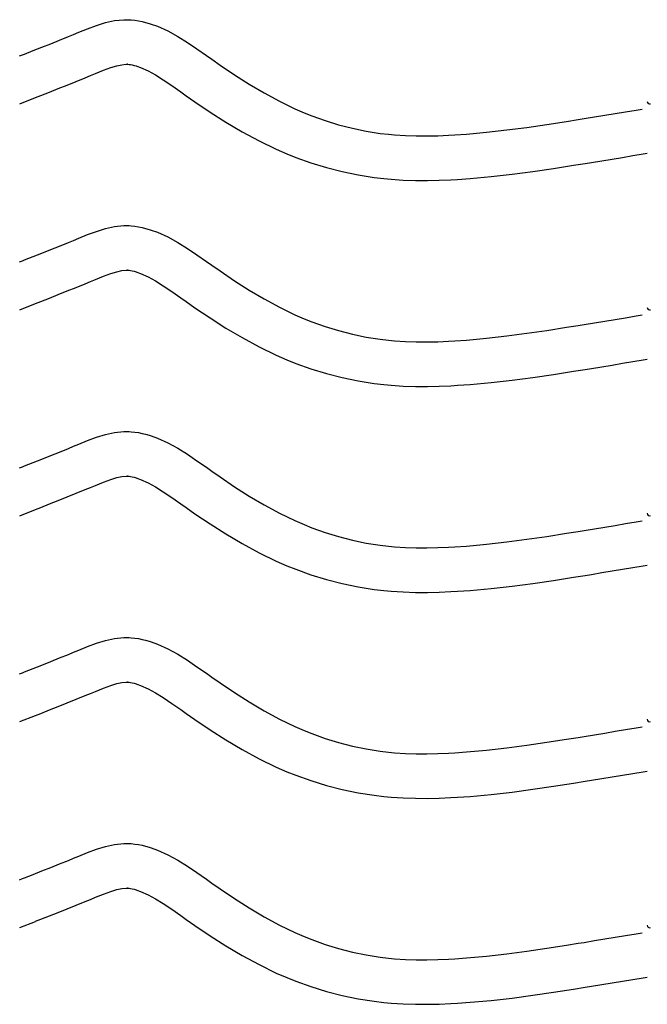
# Model space of a CAD drawing. Extents: x -526 to 8890, y 65 to 5861.
# Drawn here: x 6825 to 7078, y 2864 to 3262 of the extents above; entities that cross this region are included whole.
import ezdxf

# ---------------------------------------------------------------- set-up
doc = ezdxf.new("R2010")
doc.units = 0
doc.header["$LTSCALE"] = 20
doc.header["$MEASUREMENT"] = 0
doc.layers.add('_0-0_', color=7, linetype='CONTINUOUS')

msp = doc.modelspace()

# ---------------------------------------------------------------- linework, layer by layer
at = {"layer": '_0-0_', "color": 7, "linetype": 'Continuous'}
for p, q in [((6855.67, 3260.12), (6859.32, 3261.24)), ((6859.32, 3261.24), (6862.99, 3262.04)), ((6862.99, 3262.04), (6866.69, 3262.43)), ((6866.69, 3262.43), (6868.85, 3262.43)), ((6868.85, 3262.43), (6869.7, 3262.38)), ((6869.7, 3262.38), (6871.16, 3262.23)), ((6871.16, 3262.23), (6872.63, 3262)), ((6872.63, 3262), (6874.09, 3261.7)), ((6874.09, 3261.7), (6875.53, 3261.34)), ((6875.53, 3261.34), (6876.97, 3260.93)), ((6876.97, 3260.93), (6877.79, 3260.66)), ((6877.79, 3260.66), (6880.3, 3259.75)), ((6844.31, 3255.62), (6846.4, 3256.48)), ((6846.4, 3256.48), (6848.47, 3257.34)), ((6848.47, 3257.34), (6852.06, 3258.79)), ((6852.06, 3258.79), (6855.67, 3260.12)), ((6880.3, 3259.75), (6884.48, 3257.87)), ((6884.48, 3257.87), (6888.52, 3255.68)), ((6833.6, 3251.32), (6837.15, 3252.73)), ((6837.15, 3252.73), (6840.72, 3254.16)), ((6840.72, 3254.16), (6844.31, 3255.62)), ((6888.52, 3255.68), (6892.43, 3253.25)), ((6892.43, 3253.25), (6896.28, 3250.66)), ((6825.72, 3248.22), (6826.53, 3248.54)), ((6826.53, 3248.54), (6830.07, 3249.93)), ((6830.07, 3249.93), (6833.6, 3251.32)), ((6896.28, 3250.66), (6900.08, 3247.99)), ((6824.6, 3247.77), (6825.73, 3248.22)), ((6900.08, 3247.99), (6902.28, 3246.44)), ((6902.28, 3246.44), (6905.64, 3244.1)), ((6853.27, 3239.85), (6855.28, 3240.68)), ((6855.28, 3240.68), (6858.54, 3241.99)), ((6858.54, 3241.99), (6861.42, 3243.05)), ((6861.42, 3243.05), (6863.88, 3243.81)), ((6863.88, 3243.81), (6865.86, 3244.24)), ((6865.86, 3244.24), (6867.64, 3244.43)), ((6867.64, 3244.43), (6868.32, 3244.43)), ((6868.32, 3244.43), (6868.24, 3244.43)), ((6868.24, 3244.43), (6868.86, 3244.37)), ((6868.86, 3244.37), (6869.45, 3244.28)), ((6869.45, 3244.28), (6870.12, 3244.14)), ((6870.12, 3244.14), (6870.86, 3243.96)), ((6870.86, 3243.96), (6871.71, 3243.71)), ((6871.71, 3243.71), (6871.95, 3243.63)), ((6871.95, 3243.63), (6873.52, 3243.06)), ((6873.52, 3243.06), (6876.49, 3241.73)), ((6876.49, 3241.73), (6879.47, 3240.11)), ((6905.64, 3244.1), (6911.49, 3240.16)), ((6843.83, 3236.02), (6847.47, 3237.48)), ((6847.47, 3237.48), (6851.13, 3238.96)), ((6851.13, 3238.96), (6853.27, 3239.85)), ((6879.47, 3240.11), (6882.66, 3238.13)), ((6882.66, 3238.13), (6886.08, 3235.83)), ((6911.49, 3240.16), (6917.41, 3236.38)), ((6833.11, 3231.78), (6836.66, 3233.18)), ((6836.66, 3233.18), (6840.23, 3234.59)), ((6840.23, 3234.59), (6843.83, 3236.02)), ((6886.08, 3235.83), (6889.72, 3233.27)), ((6889.72, 3233.27), (6891.95, 3231.7)), ((6917.41, 3236.38), (6923.43, 3232.8)), ((6923.43, 3232.8), (6929.58, 3229.47)), ((6824.63, 3228.44), (6831.02, 3230.96)), ((6831.06, 3230.98), (6833.11, 3231.78)), ((6891.95, 3231.7), (6895.47, 3229.25)), ((6895.47, 3229.25), (6901.62, 3225.1)), ((6929.58, 3229.47), (6935.86, 3226.43)), ((6901.62, 3225.1), (6907.97, 3221.05)), ((6935.86, 3226.43), (6939.58, 3224.81)), ((6939.58, 3224.81), (6942.66, 3223.58)), ((7065.38, 3224.53), (7069.56, 3225.22)), ((7069.56, 3225.22), (7073.75, 3225.91)), ((7073.75, 3225.91), (7076.18, 3226.31)), ((6907.97, 3221.05), (6914.55, 3217.14)), ((6942.66, 3223.58), (6948.04, 3221.65)), ((6948.04, 3221.65), (6953.52, 3219.97)), ((7037.64, 3220.08), (7045.71, 3221.33)), ((7045.71, 3221.33), (7050.39, 3222.08)), ((7050.39, 3222.08), (7052.82, 3222.47)), ((7052.82, 3222.47), (7057, 3223.16)), ((7057, 3223.16), (7061.19, 3223.84)), ((7061.19, 3223.84), (7065.38, 3224.53)), ((6914.55, 3217.14), (6921.36, 3213.45)), ((6953.52, 3219.97), (6959.08, 3218.54)), ((6959.08, 3218.54), (6964.69, 3217.38)), ((6964.69, 3217.38), (6970.35, 3216.48)), ((7005.23, 3216.17), (7013.36, 3216.91)), ((7013.36, 3216.91), (7021.47, 3217.83)), ((7021.47, 3217.83), (7029.56, 3218.9)), ((7029.56, 3218.9), (7037.64, 3220.08)), ((6921.36, 3213.45), (6928.35, 3210.07)), ((6970.35, 3216.48), (6973.64, 3216.09)), ((6973.64, 3216.09), (6976.17, 3215.86)), ((6976.17, 3215.86), (6980.52, 3215.58)), ((6980.52, 3215.58), (6984.88, 3215.43)), ((6984.88, 3215.43), (6989.25, 3215.42)), ((6989.25, 3215.42), (6993.62, 3215.51)), ((6993.62, 3215.51), (6997.98, 3215.69)), ((6997.98, 3215.69), (7000.51, 3215.84)), ((7000.51, 3215.84), (7005.23, 3216.17)), ((6928.35, 3210.07), (6932.65, 3208.2)), ((6932.65, 3208.2), (6936.27, 3206.75)), ((6936.27, 3206.75), (6942.36, 3204.57)), ((7055.7, 3204.71), (7059.9, 3205.39)), ((7059.9, 3205.39), (7064.11, 3206.08)), ((7064.11, 3206.08), (7068.3, 3206.77)), ((7068.3, 3206.77), (7072.5, 3207.46)), ((7072.5, 3207.46), (7076.69, 3208.15)), ((7076.69, 3208.15), (7078.3, 3208.42)), ((6942.36, 3204.57), (6948.63, 3202.64)), ((6948.63, 3202.64), (6955.01, 3201)), ((6955.01, 3201), (6961.46, 3199.66)), ((7023.67, 3199.96), (7032.04, 3201.07)), ((7032.04, 3201.07), (7040.33, 3202.28)), ((7040.33, 3202.28), (7048.52, 3203.55)), ((7048.52, 3203.55), (7053.25, 3204.31)), ((7053.25, 3204.31), (7055.7, 3204.71)), ((6961.46, 3199.66), (6967.89, 3198.65)), ((6967.89, 3198.65), (6971.75, 3198.19)), ((6971.75, 3198.19), (6974.75, 3197.91)), ((6974.75, 3197.91), (6979.65, 3197.59)), ((6979.65, 3197.59), (6984.56, 3197.44)), ((6984.56, 3197.44), (6989.4, 3197.42)), ((6989.4, 3197.42), (6994.19, 3197.52)), ((6994.19, 3197.52), (6998.87, 3197.72)), ((6998.87, 3197.72), (7001.65, 3197.87)), ((7001.65, 3197.87), (7006.68, 3198.23)), ((7006.68, 3198.23), (7015.19, 3199)), ((7015.19, 3199), (7023.67, 3199.96)), ((6855.67, 3176.85), (6859.32, 3177.96)), ((6859.32, 3177.96), (6862.99, 3178.76)), ((6862.99, 3178.76), (6866.69, 3179.16)), ((6866.69, 3179.16), (6868.85, 3179.16)), ((6868.85, 3179.16), (6869.7, 3179.11)), ((6869.7, 3179.11), (6871.16, 3178.96)), ((6871.16, 3178.96), (6872.63, 3178.73)), ((6872.63, 3178.73), (6874.09, 3178.43)), ((6874.09, 3178.43), (6875.53, 3178.07)), ((6875.53, 3178.07), (6876.97, 3177.66)), ((6876.97, 3177.66), (6877.79, 3177.39)), ((6877.79, 3177.39), (6880.3, 3176.48)), ((6844.31, 3172.35), (6846.4, 3173.21)), ((6846.4, 3173.21), (6848.47, 3174.07)), ((6848.47, 3174.07), (6852.06, 3175.52)), ((6852.06, 3175.52), (6855.67, 3176.85)), ((6880.3, 3176.48), (6884.48, 3174.6)), ((6884.48, 3174.6), (6888.52, 3172.41)), ((6833.6, 3168.05), (6837.15, 3169.46)), ((6837.15, 3169.46), (6840.72, 3170.89)), ((6840.72, 3170.89), (6844.31, 3172.35)), ((6888.52, 3172.41), (6892.43, 3169.98)), ((6892.43, 3169.98), (6896.28, 3167.39)), ((6824.6, 3164.5), (6825.73, 3164.95)), ((6825.72, 3164.95), (6826.53, 3165.27)), ((6826.53, 3165.27), (6830.07, 3166.65)), ((6830.07, 3166.65), (6833.6, 3168.05)), ((6896.28, 3167.39), (6900.08, 3164.72)), ((6863.88, 3160.53), (6865.86, 3160.97)), ((6865.86, 3160.97), (6867.64, 3161.16)), ((6867.64, 3161.16), (6868.32, 3161.16)), ((6868.32, 3161.16), (6868.24, 3161.16)), ((6868.24, 3161.16), (6868.86, 3161.1)), ((6868.86, 3161.1), (6869.45, 3161.01)), ((6869.45, 3161.01), (6870.12, 3160.87)), ((6900.08, 3164.72), (6902.28, 3163.17)), ((6902.28, 3163.17), (6905.64, 3160.82)), ((6853.27, 3156.57), (6855.28, 3157.41)), ((6855.28, 3157.41), (6858.54, 3158.72)), ((6858.54, 3158.72), (6861.42, 3159.78)), ((6861.42, 3159.78), (6863.88, 3160.53)), ((6870.12, 3160.87), (6870.86, 3160.69)), ((6870.86, 3160.69), (6871.71, 3160.44)), ((6871.71, 3160.44), (6871.95, 3160.36)), ((6871.95, 3160.36), (6873.52, 3159.79)), ((6873.52, 3159.79), (6876.49, 3158.46)), ((6876.49, 3158.46), (6879.47, 3156.84)), ((6905.64, 3160.82), (6911.49, 3156.88)), ((6843.83, 3152.74), (6847.47, 3154.2)), ((6847.47, 3154.2), (6851.13, 3155.69)), ((6851.13, 3155.69), (6853.27, 3156.57)), ((6879.47, 3156.84), (6882.66, 3154.86)), ((6882.66, 3154.86), (6886.08, 3152.56)), ((6911.49, 3156.88), (6917.41, 3153.1)), ((6917.41, 3153.1), (6923.43, 3149.53)), ((6833.11, 3148.51), (6836.66, 3149.9)), ((6836.66, 3149.9), (6840.23, 3151.31)), ((6840.23, 3151.31), (6843.83, 3152.74)), ((6886.08, 3152.56), (6889.72, 3150)), ((6889.72, 3150), (6891.95, 3148.43)), ((6923.43, 3149.53), (6929.58, 3146.2)), ((6824.63, 3145.17), (6831.02, 3147.68)), ((6831.06, 3147.71), (6833.11, 3148.51)), ((6891.95, 3148.43), (6895.47, 3145.97)), ((6895.47, 3145.97), (6901.62, 3141.83)), ((6929.58, 3146.2), (6935.86, 3143.16)), ((6901.62, 3141.83), (6907.97, 3137.77)), ((6935.86, 3143.16), (6939.58, 3141.54)), ((6939.58, 3141.54), (6942.66, 3140.31)), ((7061.19, 3140.57), (7065.38, 3141.26)), ((7065.38, 3141.26), (7069.56, 3141.95)), ((7069.56, 3141.95), (7073.75, 3142.64)), ((7073.75, 3142.64), (7076.18, 3143.04)), ((6907.97, 3137.77), (6914.55, 3133.87)), ((6942.66, 3140.31), (6948.04, 3138.38)), ((6948.04, 3138.38), (6953.52, 3136.7)), ((7037.64, 3136.8), (7045.71, 3138.06)), ((7045.71, 3138.06), (7050.39, 3138.81)), ((7050.39, 3138.81), (7052.82, 3139.2)), ((7052.82, 3139.2), (7057, 3139.88)), ((7057, 3139.88), (7061.19, 3140.57)), ((6914.55, 3133.87), (6921.36, 3130.18)), ((6953.52, 3136.7), (6959.08, 3135.27)), ((6959.08, 3135.27), (6964.69, 3134.1)), ((6964.69, 3134.1), (6970.35, 3133.21)), ((6970.35, 3133.21), (6973.64, 3132.82)), ((7005.23, 3132.9), (7013.36, 3133.63)), ((7013.36, 3133.63), (7021.47, 3134.56)), ((7021.47, 3134.56), (7029.56, 3135.62)), ((7029.56, 3135.62), (7037.64, 3136.8)), ((6921.36, 3130.18), (6928.35, 3126.79)), ((6973.64, 3132.82), (6976.17, 3132.59)), ((6976.17, 3132.59), (6980.52, 3132.3)), ((6980.52, 3132.3), (6984.88, 3132.16)), ((6984.88, 3132.16), (6989.25, 3132.14)), ((6989.25, 3132.14), (6993.62, 3132.24)), ((6993.62, 3132.24), (6997.98, 3132.42)), ((6997.98, 3132.42), (7000.51, 3132.57)), ((7000.51, 3132.57), (7005.23, 3132.9)), ((6928.35, 3126.79), (6932.65, 3124.93)), ((7076.69, 3124.88), (7078.3, 3125.15)), ((6932.65, 3124.93), (6936.27, 3123.48)), ((6936.27, 3123.48), (6942.36, 3121.29)), ((6942.36, 3121.29), (6948.63, 3119.37)), ((7053.25, 3121.04), (7055.7, 3121.43)), ((7055.7, 3121.43), (7059.9, 3122.12)), ((7059.9, 3122.12), (7064.11, 3122.81)), ((7064.11, 3122.81), (7068.3, 3123.5)), ((7068.3, 3123.5), (7072.5, 3124.19)), ((7072.5, 3124.19), (7076.69, 3124.88)), ((6948.63, 3119.37), (6955.01, 3117.73)), ((6955.01, 3117.73), (6961.46, 3116.39)), ((7023.67, 3116.69), (7032.04, 3117.79)), ((7032.04, 3117.79), (7040.33, 3119)), ((7040.33, 3119), (7048.52, 3120.28)), ((7048.52, 3120.28), (7053.25, 3121.04)), ((6961.46, 3116.39), (6967.89, 3115.38)), ((6967.89, 3115.38), (6971.75, 3114.92)), ((6971.75, 3114.92), (6974.75, 3114.64)), ((6974.75, 3114.64), (6979.65, 3114.32)), ((6979.65, 3114.32), (6984.56, 3114.16)), ((6984.56, 3114.16), (6989.4, 3114.14)), ((6989.4, 3114.14), (6994.19, 3114.24)), ((6994.19, 3114.24), (6998.87, 3114.44)), ((6998.87, 3114.44), (7001.65, 3114.6)), ((7001.65, 3114.6), (7006.68, 3114.95)), ((7006.68, 3114.95), (7015.19, 3115.73)), ((7015.19, 3115.73), (7023.67, 3116.69)), ((6852.06, 3092.24), (6855.67, 3093.58)), ((6855.67, 3093.58), (6859.32, 3094.69)), ((6859.32, 3094.69), (6862.99, 3095.49)), ((6862.99, 3095.49), (6866.69, 3095.88)), ((6866.69, 3095.88), (6868.85, 3095.88)), ((6868.85, 3095.88), (6869.7, 3095.83)), ((6869.7, 3095.83), (6871.16, 3095.68)), ((6871.16, 3095.68), (6872.63, 3095.46)), ((6872.63, 3095.46), (6874.09, 3095.16)), ((6874.09, 3095.16), (6875.53, 3094.8)), ((6875.53, 3094.8), (6876.97, 3094.38)), ((6876.97, 3094.38), (6877.79, 3094.12)), ((6877.79, 3094.12), (6880.3, 3093.2)), ((6844.31, 3089.08), (6846.4, 3089.94)), ((6846.4, 3089.94), (6848.47, 3090.8)), ((6848.47, 3090.8), (6852.06, 3092.24)), ((6880.3, 3093.2), (6884.48, 3091.33)), ((6884.48, 3091.33), (6888.52, 3089.13)), ((6833.6, 3084.78), (6837.15, 3086.19)), ((6837.15, 3086.19), (6840.72, 3087.62)), ((6840.72, 3087.62), (6844.31, 3089.08)), ((6888.52, 3089.13), (6892.43, 3086.7)), ((6892.43, 3086.7), (6896.28, 3084.12)), ((6824.6, 3081.23), (6825.73, 3081.68)), ((6825.72, 3081.68), (6826.53, 3081.99)), ((6826.53, 3081.99), (6830.07, 3083.38)), ((6830.07, 3083.38), (6833.6, 3084.78)), ((6896.28, 3084.12), (6900.08, 3081.45)), ((6900.08, 3081.45), (6902.28, 3079.89)), ((6863.88, 3077.26), (6865.86, 3077.7)), ((6865.86, 3077.7), (6867.64, 3077.88)), ((6867.64, 3077.88), (6868.32, 3077.88)), ((6868.32, 3077.88), (6868.24, 3077.89)), ((6868.24, 3077.89), (6868.86, 3077.82)), ((6868.86, 3077.82), (6869.45, 3077.73)), ((6869.45, 3077.73), (6870.12, 3077.6)), ((6870.12, 3077.6), (6870.86, 3077.41)), ((6870.86, 3077.41), (6871.71, 3077.17)), ((6902.28, 3079.89), (6905.64, 3077.55)), ((6905.64, 3077.55), (6911.49, 3073.61)), ((6853.27, 3073.3), (6855.28, 3074.14)), ((6855.28, 3074.14), (6858.54, 3075.45)), ((6858.54, 3075.45), (6861.42, 3076.51)), ((6861.42, 3076.51), (6863.88, 3077.26)), ((6871.71, 3077.17), (6871.95, 3077.09)), ((6871.95, 3077.09), (6873.52, 3076.52)), ((6873.52, 3076.52), (6876.49, 3075.19)), ((6876.49, 3075.19), (6879.47, 3073.56)), ((6879.47, 3073.56), (6882.66, 3071.58)), ((6911.49, 3073.61), (6917.41, 3069.83)), ((6840.23, 3068.04), (6843.83, 3069.47)), ((6843.83, 3069.47), (6847.47, 3070.93)), ((6847.47, 3070.93), (6851.13, 3072.42)), ((6851.13, 3072.42), (6853.27, 3073.3)), ((6882.66, 3071.58), (6886.08, 3069.28)), ((6917.41, 3069.83), (6923.43, 3066.26)), ((6833.11, 3065.24), (6836.66, 3066.63)), ((6836.66, 3066.63), (6840.23, 3068.04)), ((6886.08, 3069.28), (6889.72, 3066.73)), ((6889.72, 3066.73), (6891.95, 3065.16)), ((6923.43, 3066.26), (6929.58, 3062.93)), ((6824.63, 3061.89), (6831.02, 3064.41)), ((6831.06, 3064.43), (6833.11, 3065.24)), ((6891.95, 3065.16), (6895.47, 3062.7)), ((6895.47, 3062.7), (6901.62, 3058.56)), ((6929.58, 3062.93), (6935.86, 3059.88)), ((6901.62, 3058.56), (6907.97, 3054.5)), ((6935.86, 3059.88), (6939.58, 3058.27)), ((6939.58, 3058.27), (6942.66, 3057.04)), ((7061.19, 3057.3), (7065.38, 3057.98)), ((7065.38, 3057.98), (7069.56, 3058.68)), ((7069.56, 3058.68), (7073.75, 3059.37)), ((7073.75, 3059.37), (7076.18, 3059.77)), ((6907.97, 3054.5), (6914.55, 3050.6)), ((6942.66, 3057.04), (6948.04, 3055.11)), ((6948.04, 3055.11), (6953.52, 3053.42)), ((7029.56, 3052.35), (7037.64, 3053.53)), ((7037.64, 3053.53), (7045.71, 3054.79)), ((7045.71, 3054.79), (7050.39, 3055.54)), ((7050.39, 3055.54), (7052.82, 3055.93)), ((7052.82, 3055.93), (7057, 3056.61)), ((7057, 3056.61), (7061.19, 3057.3)), ((6914.55, 3050.6), (6921.36, 3046.9)), ((6953.52, 3053.42), (6959.08, 3052)), ((6959.08, 3052), (6964.69, 3050.83)), ((6964.69, 3050.83), (6970.35, 3049.94)), ((6970.35, 3049.94), (6973.64, 3049.55)), ((6973.64, 3049.55), (6976.17, 3049.31)), ((7000.51, 3049.29), (7005.23, 3049.62)), ((7005.23, 3049.62), (7013.36, 3050.36)), ((7013.36, 3050.36), (7021.47, 3051.28)), ((7021.47, 3051.28), (7029.56, 3052.35)), ((6921.36, 3046.9), (6928.35, 3043.52)), ((6976.17, 3049.31), (6980.52, 3049.03)), ((6980.52, 3049.03), (6984.88, 3048.89)), ((6984.88, 3048.89), (6989.25, 3048.87)), ((6989.25, 3048.87), (6993.62, 3048.96)), ((6993.62, 3048.96), (6997.98, 3049.15)), ((6997.98, 3049.15), (7000.51, 3049.29)), ((6928.35, 3043.52), (6932.65, 3041.65)), ((6932.65, 3041.65), (6936.27, 3040.2)), ((7072.5, 3040.92), (7076.69, 3041.61)), ((7076.69, 3041.61), (7078.3, 3041.88)), ((6936.27, 3040.2), (6942.36, 3038.02)), ((6942.36, 3038.02), (6948.63, 3036.09)), ((7048.52, 3037.01), (7053.25, 3037.76)), ((7053.25, 3037.76), (7055.7, 3038.16)), ((7055.7, 3038.16), (7059.9, 3038.85)), ((7059.9, 3038.85), (7064.11, 3039.53)), ((7064.11, 3039.53), (7068.3, 3040.22)), ((7068.3, 3040.22), (7072.5, 3040.92)), ((6948.63, 3036.09), (6955.01, 3034.46)), ((6955.01, 3034.46), (6961.46, 3033.12)), ((7023.67, 3033.42), (7032.04, 3034.52)), ((7032.04, 3034.52), (7040.33, 3035.73)), ((7040.33, 3035.73), (7048.52, 3037.01)), ((6961.46, 3033.12), (6967.89, 3032.1)), ((6967.89, 3032.1), (6971.75, 3031.65)), ((6971.75, 3031.65), (6974.75, 3031.37)), ((6974.75, 3031.37), (6979.65, 3031.05)), ((6979.65, 3031.05), (6984.56, 3030.89)), ((6984.56, 3030.89), (6989.4, 3030.87)), ((6989.4, 3030.87), (6994.19, 3030.97)), ((6994.19, 3030.97), (6998.87, 3031.17)), ((6998.87, 3031.17), (7001.65, 3031.33)), ((7001.65, 3031.33), (7006.68, 3031.68)), ((7006.68, 3031.68), (7015.19, 3032.45)), ((7015.19, 3032.45), (7023.67, 3033.42)), ((6852.06, 3008.97), (6855.67, 3010.3)), ((6855.67, 3010.3), (6859.32, 3011.42)), ((6859.32, 3011.42), (6862.99, 3012.22)), ((6862.99, 3012.22), (6866.69, 3012.61)), ((6866.69, 3012.61), (6868.85, 3012.61)), ((6868.85, 3012.61), (6869.7, 3012.56)), ((6869.7, 3012.56), (6871.16, 3012.41)), ((6871.16, 3012.41), (6872.63, 3012.18)), ((6872.63, 3012.18), (6874.09, 3011.89)), ((6874.09, 3011.89), (6875.53, 3011.53)), ((6875.53, 3011.53), (6876.97, 3011.11)), ((6876.97, 3011.11), (6877.79, 3010.85)), ((6877.79, 3010.85), (6880.3, 3009.93)), ((6880.3, 3009.93), (6884.48, 3008.05)), ((6840.72, 3004.35), (6844.31, 3005.81)), ((6844.31, 3005.81), (6846.4, 3006.67)), ((6846.4, 3006.67), (6848.47, 3007.52)), ((6848.47, 3007.52), (6852.06, 3008.97)), ((6884.48, 3008.05), (6888.52, 3005.86)), ((6888.52, 3005.86), (6892.43, 3003.43)), ((6833.6, 3001.5), (6837.15, 3002.91)), ((6837.15, 3002.91), (6840.72, 3004.35)), ((6892.43, 3003.43), (6896.28, 3000.84)), ((6824.6, 2997.96), (6825.73, 2998.4)), ((6825.72, 2998.4), (6826.53, 2998.72)), ((6826.53, 2998.72), (6830.07, 3000.11)), ((6830.07, 3000.11), (6833.6, 3001.5)), ((6896.28, 3000.84), (6900.08, 2998.18)), ((6900.08, 2998.18), (6902.28, 2996.62)), ((6861.42, 2993.24), (6863.88, 2993.99)), ((6863.88, 2993.99), (6865.86, 2994.42)), ((6865.86, 2994.42), (6867.64, 2994.61)), ((6867.64, 2994.61), (6868.32, 2994.61)), ((6868.32, 2994.61), (6868.24, 2994.62)), ((6868.24, 2994.62), (6868.86, 2994.55)), ((6868.86, 2994.55), (6869.45, 2994.46)), ((6869.45, 2994.46), (6870.12, 2994.32)), ((6870.12, 2994.32), (6870.86, 2994.14)), ((6870.86, 2994.14), (6871.71, 2993.89)), ((6871.71, 2993.89), (6871.95, 2993.82)), ((6871.95, 2993.82), (6873.52, 2993.24)), ((6902.28, 2996.62), (6905.64, 2994.28)), ((6905.64, 2994.28), (6911.49, 2990.34)), ((6851.13, 2989.15), (6853.27, 2990.03)), ((6853.27, 2990.03), (6855.28, 2990.86)), ((6855.28, 2990.86), (6858.54, 2992.18)), ((6858.54, 2992.18), (6861.42, 2993.24)), ((6873.52, 2993.24), (6876.49, 2991.91)), ((6876.49, 2991.91), (6879.47, 2990.29)), ((6879.47, 2990.29), (6882.66, 2988.31)), ((6911.49, 2990.34), (6917.41, 2986.56)), ((6840.23, 2984.77), (6843.83, 2986.2)), ((6843.83, 2986.2), (6847.47, 2987.66)), ((6847.47, 2987.66), (6851.13, 2989.15)), ((6882.66, 2988.31), (6886.08, 2986.01)), ((6886.08, 2986.01), (6889.72, 2983.46)), ((6917.41, 2986.56), (6923.43, 2982.98)), ((6831.06, 2981.16), (6833.11, 2981.96)), ((6833.11, 2981.96), (6836.66, 2983.36)), ((6836.66, 2983.36), (6840.23, 2984.77)), ((6889.72, 2983.46), (6891.95, 2981.88)), ((6891.95, 2981.88), (6895.47, 2979.43)), ((6923.43, 2982.98), (6929.58, 2979.65)), ((6824.63, 2978.62), (6831.02, 2981.14)), ((6895.47, 2979.43), (6901.62, 2975.29)), ((6929.58, 2979.65), (6935.86, 2976.61)), ((6901.62, 2975.29), (6907.97, 2971.23)), ((6935.86, 2976.61), (6939.58, 2975)), ((6939.58, 2975), (6942.66, 2973.76)), ((7057, 2973.34), (7061.19, 2974.02)), ((7061.19, 2974.02), (7065.38, 2974.71)), ((7065.38, 2974.71), (7069.56, 2975.4)), ((7069.56, 2975.4), (7073.75, 2976.09)), ((7073.75, 2976.09), (7076.18, 2976.5)), ((6907.97, 2971.23), (6914.55, 2967.33)), ((6942.66, 2973.76), (6948.04, 2971.83)), ((6948.04, 2971.83), (6953.52, 2970.15)), ((6953.52, 2970.15), (6959.08, 2968.72)), ((7029.56, 2969.08), (7037.64, 2970.26)), ((7037.64, 2970.26), (7045.71, 2971.51)), ((7045.71, 2971.51), (7050.39, 2972.26)), ((7050.39, 2972.26), (7052.82, 2972.66)), ((7052.82, 2972.66), (7057, 2973.34)), ((6914.55, 2967.33), (6921.36, 2963.63)), ((6959.08, 2968.72), (6964.69, 2967.56)), ((6964.69, 2967.56), (6970.35, 2966.67)), ((6970.35, 2966.67), (6973.64, 2966.28)), ((6973.64, 2966.28), (6976.17, 2966.04)), ((6976.17, 2966.04), (6980.52, 2965.76)), ((6993.62, 2965.69), (6997.98, 2965.88)), ((6997.98, 2965.88), (7000.51, 2966.02)), ((7000.51, 2966.02), (7005.23, 2966.35)), ((7005.23, 2966.35), (7013.36, 2967.09)), ((7013.36, 2967.09), (7021.47, 2968.01)), ((7021.47, 2968.01), (7029.56, 2969.08)), ((6921.36, 2963.63), (6928.35, 2960.25)), ((6980.52, 2965.76), (6984.88, 2965.62)), ((6984.88, 2965.62), (6989.25, 2965.6)), ((6989.25, 2965.6), (6993.62, 2965.69)), ((6928.35, 2960.25), (6932.65, 2958.38)), ((6932.65, 2958.38), (6936.27, 2956.93)), ((7072.5, 2957.64), (7076.69, 2958.34)), ((7076.69, 2958.34), (7078.3, 2958.6)), ((6936.27, 2956.93), (6942.36, 2954.75)), ((6942.36, 2954.75), (6948.63, 2952.82)), ((7048.52, 2953.73), (7053.25, 2954.49)), ((7053.25, 2954.49), (7055.7, 2954.89)), ((7055.7, 2954.89), (7059.9, 2955.57)), ((7059.9, 2955.57), (7064.11, 2956.26)), ((7064.11, 2956.26), (7068.3, 2956.95)), ((7068.3, 2956.95), (7072.5, 2957.64)), ((6948.63, 2952.82), (6955.01, 2951.18)), ((6955.01, 2951.18), (6961.46, 2949.85)), ((7015.19, 2949.18), (7023.67, 2950.14)), ((7023.67, 2950.14), (7032.04, 2951.25)), ((7032.04, 2951.25), (7040.33, 2952.46)), ((7040.33, 2952.46), (7048.52, 2953.73)), ((6961.46, 2949.85), (6967.89, 2948.83)), ((6967.89, 2948.83), (6971.75, 2948.37)), ((6971.75, 2948.37), (6974.75, 2948.09)), ((6974.75, 2948.09), (6979.65, 2947.78)), ((6979.65, 2947.78), (6984.56, 2947.62)), ((6984.56, 2947.62), (6989.4, 2947.6)), ((6989.4, 2947.6), (6994.19, 2947.7)), ((6994.19, 2947.7), (6998.87, 2947.9)), ((6998.87, 2947.9), (7001.65, 2948.06)), ((7001.65, 2948.06), (7006.68, 2948.41)), ((7006.68, 2948.41), (7015.19, 2949.18)), ((6852.06, 2925.7), (6855.67, 2927.03)), ((6855.67, 2927.03), (6859.32, 2928.15)), ((6859.32, 2928.15), (6862.99, 2928.95)), ((6862.99, 2928.95), (6866.69, 2929.34)), ((6866.69, 2929.34), (6868.85, 2929.34)), ((6868.85, 2929.34), (6869.7, 2929.29)), ((6869.7, 2929.29), (6871.16, 2929.14)), ((6871.16, 2929.14), (6872.63, 2928.91)), ((6872.63, 2928.91), (6874.09, 2928.61)), ((6874.09, 2928.61), (6875.53, 2928.25)), ((6875.53, 2928.25), (6876.97, 2927.84)), ((6876.97, 2927.84), (6877.79, 2927.57)), ((6877.79, 2927.57), (6880.3, 2926.66)), ((6880.3, 2926.66), (6884.48, 2924.78)), ((6840.72, 2921.07), (6844.31, 2922.53)), ((6844.31, 2922.53), (6846.4, 2923.39)), ((6846.4, 2923.39), (6848.47, 2924.25)), ((6848.47, 2924.25), (6852.06, 2925.7)), ((6884.48, 2924.78), (6888.52, 2922.59)), ((6888.52, 2922.59), (6892.43, 2920.16)), ((6830.07, 2916.84), (6833.6, 2918.23)), ((6833.6, 2918.23), (6837.15, 2919.64)), ((6837.15, 2919.64), (6840.72, 2921.07)), ((6892.43, 2920.16), (6896.28, 2917.57)), ((6824.6, 2914.68), (6825.73, 2915.13)), ((6825.72, 2915.13), (6826.53, 2915.45)), ((6826.53, 2915.45), (6830.07, 2916.84)), ((6896.28, 2917.57), (6900.08, 2914.9)), ((6900.08, 2914.9), (6902.28, 2913.35)), ((6861.42, 2909.96), (6863.88, 2910.72)), ((6863.88, 2910.72), (6865.86, 2911.15)), ((6865.86, 2911.15), (6867.64, 2911.34)), ((6867.64, 2911.34), (6868.32, 2911.34)), ((6868.32, 2911.34), (6868.24, 2911.34)), ((6868.24, 2911.34), (6868.86, 2911.28)), ((6868.86, 2911.28), (6869.45, 2911.19)), ((6869.45, 2911.19), (6870.12, 2911.05)), ((6870.12, 2911.05), (6870.86, 2910.87)), ((6870.86, 2910.87), (6871.71, 2910.62)), ((6871.71, 2910.62), (6871.95, 2910.54)), ((6871.95, 2910.54), (6873.52, 2909.97)), ((6902.28, 2913.35), (6905.64, 2911.01)), ((6905.64, 2911.01), (6911.49, 2907.07)), ((6851.13, 2905.87), (6853.27, 2906.76)), ((6853.27, 2906.76), (6855.28, 2907.59)), ((6855.28, 2907.59), (6858.54, 2908.9)), ((6858.54, 2908.9), (6861.42, 2909.96)), ((6873.52, 2909.97), (6876.49, 2908.64)), ((6876.49, 2908.64), (6879.47, 2907.02)), ((6879.47, 2907.02), (6882.66, 2905.04)), ((6911.49, 2907.07), (6917.41, 2903.29)), ((6840.23, 2901.49), (6843.83, 2902.93)), ((6843.83, 2902.93), (6847.47, 2904.39)), ((6847.47, 2904.39), (6851.13, 2905.87)), ((6882.66, 2905.04), (6886.08, 2902.74)), ((6886.08, 2902.74), (6889.72, 2900.18)), ((6917.41, 2903.29), (6923.43, 2899.71)), ((6831.06, 2897.89), (6833.11, 2898.69)), ((6833.11, 2898.69), (6836.66, 2900.09)), ((6836.66, 2900.09), (6840.23, 2901.49)), ((6889.72, 2900.18), (6891.95, 2898.61)), ((6891.95, 2898.61), (6895.47, 2896.16)), ((6923.43, 2899.71), (6929.58, 2896.38)), ((6824.63, 2895.35), (6831.02, 2897.87)), ((6895.47, 2896.16), (6901.62, 2892.01)), ((6929.58, 2896.38), (6935.86, 2893.34)), ((6901.62, 2892.01), (6907.97, 2887.96)), ((6935.86, 2893.34), (6939.58, 2891.72)), ((6939.58, 2891.72), (6942.66, 2890.49)), ((6942.66, 2890.49), (6948.04, 2888.56)), ((7057, 2890.07), (7061.19, 2890.75)), ((7061.19, 2890.75), (7065.38, 2891.44)), ((7065.38, 2891.44), (7069.56, 2892.13)), ((7069.56, 2892.13), (7073.75, 2892.82)), ((7073.75, 2892.82), (7076.18, 2893.22)), ((6907.97, 2887.96), (6914.55, 2884.05)), ((6948.04, 2888.56), (6953.52, 2886.88)), ((6953.52, 2886.88), (6959.08, 2885.45)), ((7029.56, 2885.81), (7037.64, 2886.99)), ((7037.64, 2886.99), (7045.71, 2888.24)), ((7045.71, 2888.24), (7050.39, 2888.99)), ((7050.39, 2888.99), (7052.82, 2889.38)), ((7052.82, 2889.38), (7057, 2890.07)), ((6914.55, 2884.05), (6921.36, 2880.36)), ((6959.08, 2885.45), (6964.69, 2884.29)), ((6964.69, 2884.29), (6970.35, 2883.39)), ((6970.35, 2883.39), (6973.64, 2883)), ((6973.64, 2883), (6976.17, 2882.77)), ((6976.17, 2882.77), (6980.52, 2882.49)), ((6980.52, 2882.49), (6984.88, 2882.34)), ((6984.88, 2882.34), (6989.25, 2882.33)), ((6989.25, 2882.33), (6993.62, 2882.42)), ((6993.62, 2882.42), (6997.98, 2882.6)), ((6997.98, 2882.6), (7000.51, 2882.75)), ((7000.51, 2882.75), (7005.23, 2883.08)), ((7005.23, 2883.08), (7013.36, 2883.82)), ((7013.36, 2883.82), (7021.47, 2884.74)), ((7021.47, 2884.74), (7029.56, 2885.81)), ((6921.36, 2880.36), (6928.35, 2876.98)), ((6928.35, 2876.98), (6932.65, 2875.11)), ((6932.65, 2875.11), (6936.27, 2873.66)), ((7068.3, 2873.68), (7072.5, 2874.37)), ((7072.5, 2874.37), (7076.69, 2875.06)), ((7076.69, 2875.06), (7078.3, 2875.33)), ((6936.27, 2873.66), (6942.36, 2871.48)), ((6942.36, 2871.48), (6948.63, 2869.55)), ((7040.33, 2869.19), (7048.52, 2870.46)), ((7048.52, 2870.46), (7053.25, 2871.22)), ((7053.25, 2871.22), (7055.7, 2871.62)), ((7055.7, 2871.62), (7059.9, 2872.3)), ((7059.9, 2872.3), (7064.11, 2872.99)), ((7064.11, 2872.99), (7068.3, 2873.68)), ((6948.63, 2869.55), (6955.01, 2867.91)), ((6955.01, 2867.91), (6961.46, 2866.57)), ((6961.46, 2866.57), (6967.89, 2865.56)), ((7015.19, 2865.91), (7023.67, 2866.87)), ((7023.67, 2866.87), (7032.04, 2867.98)), ((7032.04, 2867.98), (7040.33, 2869.19)), ((6967.89, 2865.56), (6971.75, 2865.1)), ((6971.75, 2865.1), (6974.75, 2864.82)), ((6974.75, 2864.82), (6979.65, 2864.5)), ((6979.65, 2864.5), (6984.56, 2864.34)), ((6984.56, 2864.34), (6989.4, 2864.33)), ((6989.4, 2864.33), (6994.19, 2864.43)), ((6994.19, 2864.43), (6998.87, 2864.63)), ((6998.87, 2864.63), (7001.65, 2864.78)), ((7001.65, 2864.78), (7006.68, 2865.14)), ((7006.68, 2865.14), (7015.19, 2865.91))]:
    msp.add_line(p, q, dxfattribs=at)
for centre in [(7079.26, 3229.37), (7079.26, 3146.1), (7079.26, 3062.83), (7079.26, 2979.55), (7079.26, 2896.28)]:
    msp.add_arc(centre, 1, 179.4557, 291.4874, dxfattribs=at)

doc.saveas('drawing.dxf')
